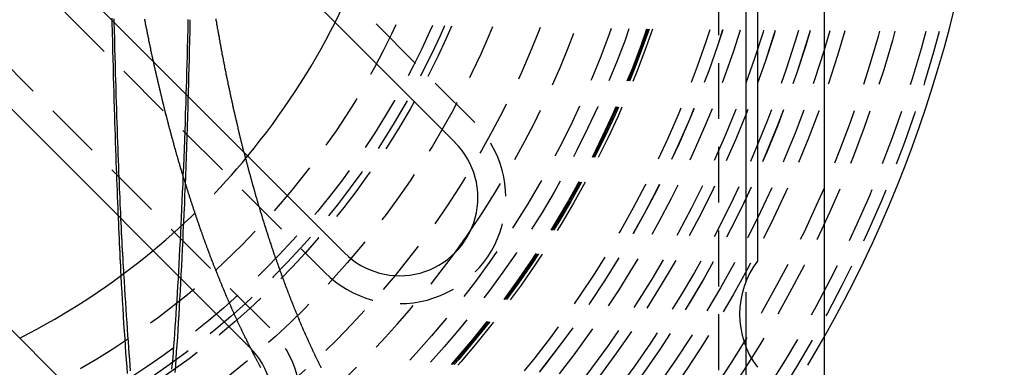
# Model space of a CAD drawing. Extents: x 1363 to 2534, y -318 to 537.
# Drawn here: x 1627 to 1671, y -98 to -83 of the extents above; entities that cross this region are included whole.
import ezdxf

# ---------------------------------------------------------------- set-up
doc = ezdxf.new("R2010")
doc.units = 0
doc.header["$LTSCALE"] = 10
doc.linetypes.add('VERDECKT', pattern=[0.375, 0.25, -0.125])
doc.layers.get('0').update_dxf_attribs({"linetype": 'CONTINUOUS'})
doc.layers.add('STEMPEL', color=3, linetype='CONTINUOUS')

# ---------------------------------------------------------------- blocks, each defined once
blk = doc.blocks.new('A$CA4DE7627')
for p, q in [((1059.439, 299.145), (1059.439, 198.145)), ((1056.439, 273.77), (1056.439, 223.52)), ((1020.607, 251.12), (1042.881, 228.846)), ((1037.931, 223.896), (1015.657, 246.17)), ((1055.939, 222.65), (1055.939, 243.645)), ((1011.414, 241.928), (1033.688, 219.654)), ((1028.738, 214.704), (1006.465, 236.978)), ((1055.939, 204.145), (1055.939, 219.64))]:
    blk.add_line(p, q)
at = {"color": 1, "linetype": 'VERDECKT'}
for p, q in [((1043.764, 229.73), (1021.491, 252.004)), ((1014.773, 245.286), (1037.047, 223.012)), ((1054.689, 243.645), (1054.689, 204.145)), ((1034.572, 220.538), (1012.298, 242.811)), ((1055.939, 219.64), (1055.939, 222.65))]:
    blk.add_line(p, q, dxfattribs=at)
for points in [[(1027.5, 234.405, 0), (1027.5, 234.33, 0)], [(1027.59, 234.385, 0), (1027.59, 234.311, 0), (1027.59, 234.236, 0)], [(1030.83, 230.997, 0), (1030.83, 231.067, 0), (1030.83, 231.138, 0), (1030.84, 231.209, 0), (1030.84, 231.28, 0), (1030.84, 231.351, 0), (1030.84, 231.422, 0), (1030.85, 231.494, 0), (1030.85, 231.565, 0), (1030.85, 231.636, 0), (1030.85, 231.708, 0), (1030.85, 231.78, 0), (1030.86, 231.851, 0), (1030.86, 231.923, 0), (1030.86, 231.995, 0), (1030.86, 232.067, 0), (1030.86, 232.139, 0), (1030.87, 232.211, 0), (1030.87, 232.284, 0), (1030.87, 232.356, 0), (1030.87, 232.428, 0), (1030.87, 232.501, 0), (1030.88, 232.574, 0), (1030.88, 232.646, 0), (1030.88, 232.719, 0), (1030.88, 232.792, 0), (1030.88, 232.865, 0), (1030.89, 232.938, 0), (1030.89, 233.011, 0), (1030.89, 233.085, 0), (1030.89, 233.158, 0), (1030.89, 233.231, 0), (1030.9, 233.305, 0), (1030.9, 233.378, 0), (1030.9, 233.452, 0), (1030.9, 233.526, 0), (1030.9, 233.6, 0), (1030.9, 233.674, 0), (1030.91, 233.748, 0), (1030.91, 233.822, 0), (1030.91, 233.896, 0), (1030.91, 233.97, 0), (1030.91, 234.044, 0), (1030.92, 234.119, 0), (1030.92, 234.193, 0), (1030.92, 234.268, 0), (1030.92, 234.343, 0)], [(1030.92, 230.903, 0), (1030.93, 230.974, 0), (1030.93, 231.046, 0), (1030.93, 231.117, 0), (1030.93, 231.188, 0), (1030.93, 231.26, 0), (1030.94, 231.332, 0), (1030.94, 231.403, 0), (1030.94, 231.475, 0), (1030.94, 231.547, 0), (1030.94, 231.619, 0), (1030.95, 231.691, 0), (1030.95, 231.763, 0), (1030.95, 231.836, 0), (1030.95, 231.908, 0), (1030.95, 231.98, 0), (1030.96, 232.053, 0), (1030.96, 232.125, 0), (1030.96, 232.198, 0), (1030.96, 232.271, 0), (1030.96, 232.344, 0), (1030.97, 232.417, 0), (1030.97, 232.49, 0), (1030.97, 232.563, 0), (1030.97, 232.636, 0), (1030.97, 232.709, 0), (1030.98, 232.782, 0), (1030.98, 232.856, 0), (1030.98, 232.929, 0), (1030.98, 233.003, 0), (1030.98, 233.076, 0), (1030.98, 233.15, 0), (1030.99, 233.224, 0), (1030.99, 233.298, 0), (1030.99, 233.372, 0), (1030.99, 233.446, 0), (1030.99, 233.52, 0), (1030.99, 233.594, 0), (1031, 233.668, 0), (1031, 233.742, 0), (1031, 233.817, 0), (1031, 233.891, 0), (1031, 233.966, 0), (1031.01, 234.04, 0), (1031.01, 234.115, 0), (1031.01, 234.19, 0), (1031.01, 234.265, 0), (1031.01, 234.34, 0)], [(1027.77, 225.567, 0), (1027.78, 225.545, 0), (1027.78, 225.523, 0), (1027.78, 225.501, 0), (1027.78, 225.479, 0), (1027.78, 225.457, 0), (1027.78, 225.435, 0), (1027.78, 225.413, 0), (1027.78, 225.392, 0), (1027.78, 225.37, 0), (1027.78, 225.348, 0), (1027.79, 225.326, 0), (1027.79, 225.304, 0), (1027.79, 225.282, 0), (1027.79, 225.26, 0), (1027.79, 225.239, 0), (1027.79, 225.217, 0), (1027.79, 225.195, 0), (1027.79, 225.173, 0), (1027.79, 225.151, 0), (1027.79, 225.13, 0), (1027.79, 225.108, 0), (1027.8, 225.086, 0), (1027.8, 225.065, 0), (1027.8, 225.043, 0), (1027.8, 225.021, 0), (1027.8, 225, 0), (1027.8, 224.978, 0), (1027.8, 224.956, 0), (1027.8, 224.935, 0), (1027.8, 224.913, 0), (1027.8, 224.892, 0), (1027.81, 224.87, 0), (1027.81, 224.848, 0), (1027.81, 224.827, 0), (1027.81, 224.805, 0), (1027.81, 224.784, 0), (1027.81, 224.762, 0), (1027.81, 224.741, 0), (1027.81, 224.719, 0), (1027.81, 224.698, 0), (1027.81, 224.677, 0), (1027.81, 224.655, 0), (1027.82, 224.634, 0), (1027.82, 224.612, 0), (1027.82, 224.591, 0), (1027.82, 224.57, 0), (1027.82, 224.548, 0), (1027.82, 224.527, 0), (1027.82, 224.506, 0), (1027.82, 224.484, 0), (1027.82, 224.463, 0), (1027.82, 224.442, 0), (1027.83, 224.421, 0), (1027.83, 224.399, 0), (1027.83, 224.378, 0), (1027.83, 224.357, 0), (1027.83, 224.336, 0), (1027.83, 224.314, 0), (1027.83, 224.293, 0), (1027.83, 224.272, 0), (1027.83, 224.251, 0), (1027.83, 224.23, 0), (1027.84, 224.209, 0), (1027.84, 224.188, 0), (1027.84, 224.167, 0), (1027.84, 224.145, 0), (1027.84, 224.124, 0), (1027.84, 224.103, 0), (1027.84, 224.082, 0), (1027.84, 224.061, 0), (1027.84, 224.04, 0), (1027.84, 224.019, 0), (1027.85, 223.998, 0), (1027.85, 223.977, 0), (1027.85, 223.957, 0), (1027.85, 223.936, 0), (1027.85, 223.915, 0), (1027.85, 223.894, 0), (1027.85, 223.873, 0), (1027.85, 223.852, 0), (1027.85, 223.831, 0), (1027.85, 223.81, 0), (1027.86, 223.79, 0), (1027.86, 223.769, 0), (1027.86, 223.748, 0), (1027.86, 223.727, 0), (1027.86, 223.707, 0), (1027.86, 223.686, 0), (1027.86, 223.665, 0), (1027.86, 223.644, 0), (1027.86, 223.624, 0), (1027.86, 223.603, 0), (1027.87, 223.582, 0), (1027.87, 223.562, 0), (1027.87, 223.541, 0), (1027.87, 223.52, 0), (1027.87, 223.5, 0), (1027.87, 223.479, 0), (1027.87, 223.459, 0), (1027.87, 223.438, 0), (1027.87, 223.418, 0), (1027.88, 223.397, 0), (1027.88, 223.377, 0), (1027.88, 223.356, 0), (1027.88, 223.336, 0), (1027.88, 223.315, 0), (1027.88, 223.295, 0), (1027.88, 223.274, 0), (1027.88, 223.254, 0), (1027.88, 223.233, 0), (1027.88, 223.213, 0), (1027.89, 223.193, 0), (1027.89, 223.172, 0), (1027.89, 223.152, 0), (1027.89, 223.132, 0), (1027.89, 223.111, 0), (1027.89, 223.091, 0), (1027.89, 223.071, 0), (1027.89, 223.05, 0), (1027.89, 223.03, 0), (1027.89, 223.01, 0), (1027.9, 222.99, 0), (1027.9, 222.97, 0), (1027.9, 222.949, 0), (1027.9, 222.929, 0), (1027.9, 222.909, 0), (1027.9, 222.889, 0), (1027.9, 222.869, 0)], [(1027.89, 225.452, 0), (1027.89, 225.432, 0), (1027.89, 225.411, 0), (1027.89, 225.391, 0), (1027.89, 225.37, 0), (1027.89, 225.35, 0), (1027.9, 225.33, 0), (1027.9, 225.309, 0), (1027.9, 225.289, 0), (1027.9, 225.269, 0), (1027.9, 225.248, 0), (1027.9, 225.228, 0), (1027.9, 225.208, 0), (1027.9, 225.187, 0), (1027.9, 225.167, 0), (1027.9, 225.147, 0), (1027.91, 225.127, 0), (1027.91, 225.106, 0), (1027.91, 225.086, 0), (1027.91, 225.066, 0), (1027.91, 225.046, 0), (1027.91, 225.026, 0), (1027.91, 225.005, 0), (1027.91, 224.985, 0), (1027.91, 224.965, 0), (1027.91, 224.945, 0), (1027.91, 224.925, 0), (1027.92, 224.905, 0), (1027.92, 224.885, 0), (1027.92, 224.865, 0), (1027.92, 224.845, 0), (1027.92, 224.825, 0), (1027.92, 224.805, 0), (1027.92, 224.785, 0), (1027.92, 224.765, 0), (1027.92, 224.745, 0), (1027.92, 224.725, 0), (1027.93, 224.705, 0), (1027.93, 224.685, 0), (1027.93, 224.665, 0), (1027.93, 224.645, 0), (1027.93, 224.625, 0), (1027.93, 224.606, 0), (1027.93, 224.586, 0), (1027.93, 224.566, 0), (1027.93, 224.546, 0), (1027.93, 224.526, 0), (1027.94, 224.507, 0), (1027.94, 224.487, 0), (1027.94, 224.467, 0), (1027.94, 224.447, 0), (1027.94, 224.428, 0), (1027.94, 224.408, 0), (1027.94, 224.388, 0), (1027.94, 224.368, 0), (1027.94, 224.349, 0), (1027.94, 224.329, 0), (1027.95, 224.31, 0), (1027.95, 224.29, 0), (1027.95, 224.27, 0), (1027.95, 224.251, 0), (1027.95, 224.231, 0), (1027.95, 224.212, 0), (1027.95, 224.192, 0), (1027.95, 224.173, 0), (1027.95, 224.153, 0), (1027.95, 224.134, 0), (1027.96, 224.114, 0), (1027.96, 224.095, 0), (1027.96, 224.075, 0), (1027.96, 224.056, 0), (1027.96, 224.036, 0), (1027.96, 224.017, 0), (1027.96, 223.997, 0), (1027.96, 223.978, 0), (1027.96, 223.959, 0), (1027.96, 223.939, 0), (1027.97, 223.92, 0), (1027.97, 223.901, 0), (1027.97, 223.881, 0), (1027.97, 223.862, 0), (1027.97, 223.843, 0), (1027.97, 223.824, 0), (1027.97, 223.804, 0), (1027.97, 223.785, 0), (1027.97, 223.766, 0), (1027.97, 223.747, 0), (1027.98, 223.728, 0), (1027.98, 223.708, 0), (1027.98, 223.689, 0), (1027.98, 223.67, 0), (1027.98, 223.651, 0), (1027.98, 223.632, 0), (1027.98, 223.613, 0), (1027.98, 223.594, 0), (1027.98, 223.575, 0), (1027.99, 223.556, 0), (1027.99, 223.537, 0), (1027.99, 223.518, 0), (1027.99, 223.499, 0), (1027.99, 223.48, 0), (1027.99, 223.461, 0), (1027.99, 223.442, 0), (1027.99, 223.423, 0), (1027.99, 223.404, 0), (1027.99, 223.385, 0), (1028, 223.366, 0), (1028, 223.347, 0), (1028, 223.328, 0), (1028, 223.31, 0), (1028, 223.291, 0), (1028, 223.272, 0), (1028, 223.253, 0), (1028, 223.234, 0), (1028, 223.216, 0), (1028, 223.197, 0), (1028.01, 223.178, 0), (1028.01, 223.159, 0), (1028.01, 223.141, 0), (1028.01, 223.122, 0), (1028.01, 223.103, 0), (1028.01, 223.085, 0), (1028.01, 223.066, 0), (1028.01, 223.048, 0), (1028.01, 223.029, 0), (1028.02, 223.01, 0), (1028.02, 222.992, 0), (1028.02, 222.973, 0), (1028.02, 222.955, 0)]]:
    blk.add_polyline3d(points)
at = {"color": 1}
for points in [[(1032.15, 234.372, 0), (1032.16, 234.327, 0), (1032.17, 234.282, 0), (1032.18, 234.237, 0), (1032.19, 234.192, 0), (1032.19, 234.147, 0), (1032.2, 234.103, 0), (1032.21, 234.058, 0), (1032.22, 234.013, 0), (1032.22, 233.968, 0), (1032.23, 233.924, 0), (1032.24, 233.879, 0), (1032.25, 233.834, 0), (1032.26, 233.79, 0), (1032.26, 233.745, 0), (1032.27, 233.701, 0), (1032.28, 233.656, 0), (1032.29, 233.611, 0), (1032.3, 233.567, 0), (1032.3, 233.523, 0), (1032.31, 233.478, 0), (1032.32, 233.434, 0), (1032.33, 233.389, 0), (1032.34, 233.345, 0), (1032.34, 233.301, 0), (1032.35, 233.256, 0), (1032.36, 233.212, 0), (1032.37, 233.168, 0), (1032.38, 233.124, 0), (1032.38, 233.08, 0), (1032.39, 233.036, 0), (1032.4, 232.992, 0), (1032.41, 232.947, 0), (1032.42, 232.903, 0), (1032.43, 232.859, 0), (1032.43, 232.816, 0), (1032.44, 232.772, 0), (1032.45, 232.728, 0), (1032.46, 232.684, 0), (1032.47, 232.64, 0), (1032.48, 232.596, 0), (1032.49, 232.552, 0), (1032.49, 232.509, 0), (1032.5, 232.465, 0), (1032.51, 232.421, 0), (1032.52, 232.378, 0), (1032.53, 232.334, 0), (1032.54, 232.291, 0), (1032.54, 232.247, 0), (1032.55, 232.204, 0), (1032.56, 232.16, 0), (1032.57, 232.117, 0), (1032.58, 232.073, 0), (1032.59, 232.03, 0), (1032.6, 231.987, 0), (1032.61, 231.943, 0), (1032.61, 231.9, 0), (1032.62, 231.857, 0), (1032.63, 231.814, 0), (1032.64, 231.77, 0), (1032.65, 231.727, 0), (1032.66, 231.684, 0), (1032.67, 231.641, 0), (1032.68, 231.598, 0), (1032.69, 231.555, 0), (1032.69, 231.512, 0), (1032.7, 231.469, 0), (1032.71, 231.427, 0), (1032.72, 231.384, 0), (1032.73, 231.341, 0), (1032.74, 231.298, 0), (1032.75, 231.255, 0), (1032.76, 231.213, 0), (1032.77, 231.17, 0), (1032.78, 231.127, 0), (1032.78, 231.085, 0), (1032.79, 231.042, 0), (1032.8, 231, 0), (1032.81, 230.957, 0), (1032.82, 230.915, 0), (1032.83, 230.873, 0), (1032.84, 230.83, 0), (1032.85, 230.788, 0), (1032.86, 230.746, 0), (1032.87, 230.703, 0), (1032.88, 230.661, 0), (1032.89, 230.619, 0), (1032.9, 230.577, 0), (1032.91, 230.535, 0), (1032.91, 230.493, 0), (1032.92, 230.451, 0), (1032.93, 230.409, 0), (1032.94, 230.367, 0), (1032.95, 230.325, 0), (1032.96, 230.283, 0), (1032.97, 230.241, 0), (1032.98, 230.2, 0), (1032.99, 230.158, 0), (1033, 230.116, 0), (1033.01, 230.074, 0), (1033.02, 230.033, 0), (1033.03, 229.991, 0), (1033.04, 229.95, 0), (1033.05, 229.908, 0), (1033.06, 229.867, 0), (1033.07, 229.825, 0), (1033.08, 229.784, 0), (1033.09, 229.743, 0), (1033.1, 229.701, 0), (1033.11, 229.66, 0), (1033.12, 229.619, 0), (1033.13, 229.578, 0), (1033.14, 229.537, 0), (1033.14, 229.496, 0), (1033.15, 229.455, 0), (1033.16, 229.414, 0), (1033.17, 229.373, 0), (1033.18, 229.332, 0), (1033.19, 229.291, 0), (1033.2, 229.25, 0), (1033.21, 229.209, 0), (1033.22, 229.168, 0), (1033.23, 229.128, 0), (1033.24, 229.087, 0), (1033.25, 229.046, 0), (1033.26, 229.006, 0), (1033.27, 228.965, 0), (1033.28, 228.925, 0), (1033.29, 228.884, 0), (1033.3, 228.844, 0), (1033.31, 228.804, 0), (1033.32, 228.763, 0), (1033.33, 228.723, 0), (1033.34, 228.683, 0), (1033.35, 228.643, 0), (1033.36, 228.602, 0), (1033.37, 228.562, 0), (1033.38, 228.522, 0), (1033.39, 228.482, 0), (1033.4, 228.442, 0), (1033.42, 228.402, 0), (1033.43, 228.363, 0), (1033.44, 228.323, 0), (1033.45, 228.283, 0), (1033.46, 228.243, 0), (1033.47, 228.203, 0), (1033.48, 228.164, 0), (1033.49, 228.124, 0), (1033.5, 228.085, 0), (1033.51, 228.045, 0), (1033.52, 228.006, 0), (1033.53, 227.966, 0), (1033.54, 227.927, 0), (1033.55, 227.887, 0), (1033.56, 227.848, 0), (1033.57, 227.809, 0), (1033.58, 227.77, 0), (1033.59, 227.731, 0), (1033.6, 227.691, 0), (1033.61, 227.652, 0), (1033.62, 227.613, 0), (1033.63, 227.574, 0), (1033.64, 227.535, 0), (1033.65, 227.497, 0), (1033.66, 227.458, 0), (1033.68, 227.419, 0), (1033.69, 227.38, 0), (1033.7, 227.342, 0), (1033.71, 227.303, 0), (1033.72, 227.264, 0), (1033.73, 227.226, 0), (1033.74, 227.187, 0), (1033.75, 227.149, 0), (1033.76, 227.11, 0), (1033.77, 227.072, 0), (1033.78, 227.034, 0), (1033.79, 226.996, 0), (1033.8, 226.957, 0), (1033.81, 226.919, 0), (1033.82, 226.881, 0), (1033.84, 226.843, 0), (1033.85, 226.805, 0), (1033.86, 226.767, 0), (1033.87, 226.729, 0), (1033.88, 226.691, 0), (1033.89, 226.653, 0), (1033.9, 226.616, 0), (1033.91, 226.578, 0), (1033.92, 226.54, 0), (1033.93, 226.503, 0), (1033.94, 226.465, 0), (1033.95, 226.427, 0), (1033.97, 226.39, 0), (1033.98, 226.352, 0), (1033.99, 226.315, 0), (1034, 226.278, 0), (1034.01, 226.24, 0), (1034.02, 226.203, 0), (1034.03, 226.166, 0), (1034.04, 226.129, 0), (1034.05, 226.092, 0), (1034.06, 226.055, 0), (1034.07, 226.018, 0), (1034.09, 225.981, 0), (1034.1, 225.944, 0), (1034.11, 225.907, 0), (1034.12, 225.87, 0), (1034.13, 225.834, 0), (1034.14, 225.797, 0), (1034.15, 225.76, 0), (1034.16, 225.724, 0), (1034.17, 225.687, 0), (1034.19, 225.651, 0), (1034.2, 225.614, 0), (1034.21, 225.578, 0), (1034.22, 225.542, 0), (1034.23, 225.505, 0), (1034.24, 225.469, 0), (1034.25, 225.433, 0), (1034.26, 225.397, 0), (1034.27, 225.361, 0), (1034.29, 225.325, 0), (1034.3, 225.289, 0), (1034.31, 225.253, 0), (1034.32, 225.217, 0), (1034.33, 225.181, 0), (1034.34, 225.145, 0), (1034.35, 225.11, 0), (1034.36, 225.074, 0), (1034.38, 225.039, 0), (1034.39, 225.003, 0), (1034.4, 224.968, 0), (1034.41, 224.932, 0), (1034.42, 224.897, 0), (1034.43, 224.861, 0), (1034.44, 224.826, 0), (1034.46, 224.791, 0), (1034.47, 224.756, 0), (1034.48, 224.721, 0), (1034.49, 224.686, 0), (1034.5, 224.651, 0), (1034.51, 224.616, 0), (1034.52, 224.581, 0), (1034.53, 224.546, 0), (1034.55, 224.511, 0), (1034.56, 224.476, 0), (1034.57, 224.442, 0), (1034.58, 224.407, 0), (1034.59, 224.372, 0), (1034.6, 224.338, 0), (1034.62, 224.303, 0), (1034.63, 224.269, 0), (1034.64, 224.235, 0), (1034.65, 224.2, 0), (1034.66, 224.166, 0), (1034.67, 224.132, 0), (1034.68, 224.098, 0), (1034.7, 224.064, 0), (1034.71, 224.029, 0), (1034.72, 223.995, 0), (1034.73, 223.962, 0), (1034.74, 223.928, 0), (1034.75, 223.894, 0), (1034.76, 223.86, 0), (1034.78, 223.826, 0), (1034.79, 223.793, 0), (1034.8, 223.759, 0), (1034.81, 223.726, 0), (1034.82, 223.692, 0), (1034.83, 223.659, 0), (1034.85, 223.625, 0), (1034.86, 223.592, 0), (1034.87, 223.559, 0), (1034.88, 223.525, 0), (1034.89, 223.492, 0), (1034.9, 223.459, 0), (1034.92, 223.426, 0), (1034.93, 223.393, 0), (1034.94, 223.36, 0), (1034.95, 223.327, 0), (1034.96, 223.295, 0), (1034.97, 223.262, 0), (1034.99, 223.229, 0), (1035, 223.196, 0), (1035.01, 223.164, 0), (1035.02, 223.131, 0), (1035.03, 223.099, 0), (1035.04, 223.066, 0), (1035.06, 223.034, 0), (1035.07, 223.002, 0), (1035.08, 222.969, 0), (1035.09, 222.937, 0), (1035.1, 222.905, 0), (1035.11, 222.873, 0), (1035.13, 222.84, 0), (1035.14, 222.808, 0), (1035.15, 222.776, 0), (1035.16, 222.744, 0), (1035.17, 222.712, 0), (1035.19, 222.68, 0), (1035.2, 222.648, 0), (1035.21, 222.616, 0), (1035.22, 222.584, 0), (1035.23, 222.552, 0), (1035.24, 222.52, 0), (1035.26, 222.488, 0), (1035.27, 222.456, 0), (1035.28, 222.424, 0), (1035.29, 222.392, 0), (1035.3, 222.361, 0), (1035.32, 222.329, 0), (1035.33, 222.297, 0), (1035.34, 222.266, 0), (1035.35, 222.234, 0), (1035.37, 222.202, 0), (1035.38, 222.171, 0), (1035.39, 222.139, 0), (1035.4, 222.108, 0), (1035.41, 222.076, 0), (1035.43, 222.045, 0), (1035.44, 222.013, 0), (1035.45, 221.982, 0), (1035.46, 221.95, 0), (1035.47, 221.919, 0), (1035.49, 221.888, 0), (1035.5, 221.856, 0), (1035.51, 221.825, 0), (1035.52, 221.794, 0), (1035.54, 221.763, 0), (1035.55, 221.732, 0), (1035.56, 221.701, 0), (1035.57, 221.669, 0), (1035.59, 221.638, 0), (1035.6, 221.607, 0), (1035.61, 221.576, 0), (1035.62, 221.545, 0), (1035.64, 221.515, 0), (1035.65, 221.484, 0), (1035.66, 221.453, 0), (1035.67, 221.422, 0), (1035.69, 221.391, 0), (1035.7, 221.36, 0), (1035.71, 221.33, 0), (1035.72, 221.299, 0), (1035.74, 221.268, 0), (1035.75, 221.238, 0), (1035.76, 221.207, 0), (1035.77, 221.177, 0), (1035.79, 221.146, 0), (1035.8, 221.116, 0), (1035.81, 221.085, 0), (1035.82, 221.055, 0), (1035.84, 221.025, 0), (1035.85, 220.994, 0), (1035.86, 220.964, 0), (1035.87, 220.934, 0), (1035.89, 220.903, 0), (1035.9, 220.873, 0), (1035.91, 220.843, 0), (1035.92, 220.813, 0), (1035.94, 220.783, 0), (1035.95, 220.753, 0), (1035.96, 220.723, 0), (1035.98, 220.693, 0), (1035.99, 220.663, 0), (1036, 220.633, 0), (1036.01, 220.603, 0), (1036.03, 220.573, 0), (1036.04, 220.544, 0), (1036.05, 220.514, 0), (1036.07, 220.484, 0), (1036.08, 220.455, 0), (1036.09, 220.425, 0), (1036.1, 220.395, 0), (1036.12, 220.366, 0), (1036.13, 220.336, 0), (1036.14, 220.307, 0), (1036.16, 220.278, 0), (1036.17, 220.248, 0), (1036.18, 220.219, 0), (1036.2, 220.189, 0), (1036.21, 220.16, 0), (1036.22, 220.131, 0), (1036.23, 220.102, 0), (1036.25, 220.073, 0), (1036.26, 220.044, 0), (1036.27, 220.014, 0), (1036.29, 219.985, 0), (1036.3, 219.956, 0), (1036.31, 219.928, 0), (1036.33, 219.899, 0), (1036.34, 219.87, 0), (1036.35, 219.841, 0), (1036.37, 219.812, 0), (1036.38, 219.783, 0), (1036.39, 219.755, 0), (1036.4, 219.726, 0), (1036.42, 219.697, 0), (1036.43, 219.669, 0), (1036.44, 219.64, 0), (1036.46, 219.612, 0), (1036.47, 219.583, 0), (1036.48, 219.555, 0), (1036.5, 219.527, 0), (1036.51, 219.498, 0), (1036.52, 219.47, 0), (1036.54, 219.442, 0), (1036.55, 219.414, 0), (1036.56, 219.385, 0), (1036.58, 219.357, 0), (1036.59, 219.329, 0), (1036.6, 219.301, 0), (1036.62, 219.273, 0), (1036.63, 219.245, 0), (1036.64, 219.217, 0), (1036.66, 219.19, 0), (1036.67, 219.162, 0), (1036.68, 219.134, 0), (1036.7, 219.106, 0), (1036.71, 219.079, 0), (1036.73, 219.051, 0), (1036.74, 219.023, 0), (1036.75, 218.996, 0), (1036.77, 218.968, 0), (1036.78, 218.941, 0), (1036.79, 218.913, 0), (1036.81, 218.886, 0), (1036.82, 218.859, 0), (1036.83, 218.831, 0), (1036.85, 218.804, 0), (1036.86, 218.777, 0), (1036.87, 218.75, 0)], [(1034.17, 218.765, 0), (1034.15, 218.792, 0), (1034.14, 218.819, 0), (1034.12, 218.846, 0), (1034.11, 218.872, 0), (1034.1, 218.899, 0), (1034.08, 218.926, 0), (1034.07, 218.953, 0), (1034.05, 218.98, 0), (1034.04, 219.007, 0), (1034.02, 219.035, 0), (1034.01, 219.062, 0), (1033.99, 219.089, 0), (1033.98, 219.116, 0), (1033.97, 219.143, 0), (1033.95, 219.171, 0), (1033.94, 219.198, 0), (1033.92, 219.226, 0), (1033.91, 219.253, 0), (1033.89, 219.281, 0), (1033.88, 219.308, 0), (1033.87, 219.336, 0), (1033.85, 219.363, 0), (1033.84, 219.391, 0), (1033.82, 219.419, 0), (1033.81, 219.446, 0), (1033.79, 219.474, 0), (1033.78, 219.502, 0), (1033.77, 219.53, 0), (1033.75, 219.558, 0), (1033.74, 219.586, 0), (1033.72, 219.614, 0), (1033.71, 219.642, 0), (1033.69, 219.67, 0), (1033.68, 219.698, 0), (1033.67, 219.726, 0), (1033.65, 219.754, 0), (1033.64, 219.783, 0), (1033.62, 219.811, 0), (1033.61, 219.839, 0), (1033.6, 219.868, 0), (1033.58, 219.896, 0), (1033.57, 219.925, 0), (1033.55, 219.953, 0), (1033.54, 219.982, 0), (1033.53, 220.01, 0), (1033.51, 220.039, 0), (1033.5, 220.067, 0), (1033.48, 220.096, 0), (1033.47, 220.125, 0), (1033.46, 220.153, 0), (1033.44, 220.182, 0), (1033.43, 220.211, 0), (1033.41, 220.24, 0), (1033.4, 220.269, 0), (1033.39, 220.298, 0), (1033.37, 220.327, 0), (1033.36, 220.356, 0), (1033.34, 220.385, 0), (1033.33, 220.414, 0), (1033.32, 220.443, 0), (1033.3, 220.472, 0), (1033.29, 220.501, 0), (1033.28, 220.531, 0), (1033.26, 220.56, 0), (1033.25, 220.589, 0), (1033.23, 220.619, 0), (1033.22, 220.648, 0), (1033.21, 220.677, 0), (1033.19, 220.707, 0), (1033.18, 220.736, 0), (1033.16, 220.766, 0), (1033.15, 220.796, 0), (1033.14, 220.825, 0), (1033.12, 220.855, 0), (1033.11, 220.884, 0), (1033.1, 220.914, 0), (1033.08, 220.944, 0), (1033.07, 220.974, 0), (1033.06, 221.004, 0), (1033.04, 221.033, 0), (1033.03, 221.063, 0), (1033.01, 221.093, 0), (1033, 221.123, 0), (1032.99, 221.153, 0), (1032.97, 221.183, 0), (1032.96, 221.213, 0), (1032.95, 221.243, 0), (1032.93, 221.273, 0), (1032.92, 221.304, 0), (1032.91, 221.334, 0), (1032.89, 221.364, 0), (1032.88, 221.394, 0), (1032.87, 221.425, 0), (1032.85, 221.455, 0), (1032.84, 221.485, 0), (1032.83, 221.516, 0), (1032.81, 221.546, 0), (1032.8, 221.577, 0), (1032.79, 221.607, 0), (1032.77, 221.638, 0), (1032.76, 221.668, 0), (1032.75, 221.699, 0), (1032.73, 221.729, 0), (1032.72, 221.76, 0), (1032.71, 221.791, 0), (1032.69, 221.822, 0), (1032.68, 221.852, 0), (1032.67, 221.883, 0), (1032.65, 221.914, 0), (1032.64, 221.945, 0), (1032.63, 221.976, 0), (1032.61, 222.006, 0), (1032.6, 222.037, 0), (1032.59, 222.068, 0), (1032.57, 222.099, 0), (1032.56, 222.13, 0), (1032.55, 222.161, 0), (1032.54, 222.193, 0), (1032.52, 222.224, 0), (1032.51, 222.255, 0), (1032.5, 222.286, 0), (1032.48, 222.317, 0), (1032.47, 222.348, 0), (1032.46, 222.38, 0), (1032.44, 222.411, 0), (1032.43, 222.442, 0), (1032.42, 222.474, 0), (1032.41, 222.505, 0), (1032.39, 222.536, 0), (1032.38, 222.568, 0), (1032.37, 222.599, 0), (1032.35, 222.631, 0), (1032.34, 222.662, 0), (1032.33, 222.694, 0), (1032.32, 222.725, 0), (1032.3, 222.757, 0), (1032.29, 222.789, 0), (1032.28, 222.82, 0), (1032.26, 222.852, 0), (1032.25, 222.884, 0), (1032.24, 222.916, 0), (1032.23, 222.947, 0), (1032.21, 222.979, 0), (1032.2, 223.011, 0), (1032.19, 223.043, 0), (1032.18, 223.075, 0), (1032.16, 223.107, 0), (1032.15, 223.138, 0), (1032.14, 223.17, 0), (1032.12, 223.203, 0), (1032.11, 223.235, 0), (1032.1, 223.267, 0), (1032.09, 223.299, 0), (1032.07, 223.331, 0), (1032.06, 223.364, 0), (1032.05, 223.396, 0), (1032.04, 223.429, 0), (1032.02, 223.461, 0), (1032.01, 223.494, 0), (1032, 223.526, 0), (1031.99, 223.559, 0), (1031.97, 223.592, 0), (1031.96, 223.624, 0), (1031.95, 223.657, 0), (1031.94, 223.69, 0), (1031.92, 223.723, 0), (1031.91, 223.756, 0), (1031.9, 223.789, 0), (1031.89, 223.822, 0), (1031.87, 223.855, 0), (1031.86, 223.889, 0), (1031.85, 223.922, 0), (1031.84, 223.955, 0), (1031.82, 223.989, 0), (1031.81, 224.022, 0), (1031.8, 224.055, 0), (1031.79, 224.089, 0), (1031.77, 224.123, 0), (1031.76, 224.156, 0), (1031.75, 224.19, 0), (1031.74, 224.224, 0), (1031.72, 224.257, 0), (1031.71, 224.291, 0), (1031.7, 224.325, 0), (1031.69, 224.359, 0), (1031.67, 224.393, 0), (1031.66, 224.427, 0), (1031.65, 224.461, 0), (1031.64, 224.495, 0), (1031.62, 224.53, 0), (1031.61, 224.564, 0), (1031.6, 224.598, 0), (1031.59, 224.633, 0), (1031.58, 224.667, 0), (1031.56, 224.701, 0), (1031.55, 224.736, 0), (1031.54, 224.771, 0), (1031.53, 224.805, 0), (1031.51, 224.84, 0), (1031.5, 224.875, 0), (1031.49, 224.909, 0), (1031.48, 224.944, 0), (1031.46, 224.979, 0), (1031.45, 225.014, 0), (1031.44, 225.049, 0), (1031.43, 225.084, 0), (1031.42, 225.119, 0), (1031.4, 225.154, 0), (1031.39, 225.19, 0), (1031.38, 225.225, 0), (1031.37, 225.26, 0), (1031.35, 225.295, 0), (1031.34, 225.331, 0), (1031.33, 225.366, 0), (1031.32, 225.402, 0), (1031.31, 225.437, 0), (1031.29, 225.473, 0), (1031.28, 225.509, 0), (1031.27, 225.544, 0), (1031.26, 225.58, 0), (1031.25, 225.616, 0), (1031.23, 225.652, 0), (1031.22, 225.688, 0), (1031.21, 225.724, 0), (1031.2, 225.76, 0), (1031.18, 225.796, 0), (1031.17, 225.832, 0), (1031.16, 225.868, 0), (1031.15, 225.904, 0), (1031.14, 225.94, 0), (1031.12, 225.977, 0), (1031.11, 226.013, 0), (1031.1, 226.049, 0), (1031.09, 226.086, 0), (1031.08, 226.122, 0), (1031.06, 226.159, 0), (1031.05, 226.196, 0), (1031.04, 226.232, 0), (1031.03, 226.269, 0), (1031.02, 226.306, 0), (1031.01, 226.342, 0), (1030.99, 226.379, 0), (1030.98, 226.416, 0), (1030.97, 226.453, 0), (1030.96, 226.49, 0), (1030.95, 226.527, 0), (1030.93, 226.564, 0), (1030.92, 226.601, 0), (1030.91, 226.638, 0), (1030.9, 226.676, 0), (1030.89, 226.713, 0), (1030.87, 226.75, 0), (1030.86, 226.788, 0), (1030.85, 226.825, 0), (1030.84, 226.863, 0), (1030.83, 226.9, 0), (1030.82, 226.938, 0), (1030.8, 226.975, 0), (1030.79, 227.013, 0), (1030.78, 227.051, 0), (1030.77, 227.088, 0), (1030.76, 227.126, 0), (1030.75, 227.164, 0), (1030.73, 227.202, 0), (1030.72, 227.24, 0), (1030.71, 227.278, 0), (1030.7, 227.316, 0), (1030.69, 227.354, 0), (1030.68, 227.392, 0), (1030.67, 227.43, 0), (1030.65, 227.468, 0), (1030.64, 227.507, 0), (1030.63, 227.545, 0), (1030.62, 227.583, 0), (1030.61, 227.622, 0), (1030.6, 227.66, 0), (1030.58, 227.698, 0), (1030.57, 227.737, 0), (1030.56, 227.776, 0), (1030.55, 227.814, 0), (1030.54, 227.853, 0), (1030.53, 227.892, 0), (1030.52, 227.93, 0), (1030.5, 227.969, 0), (1030.49, 228.008, 0), (1030.48, 228.047, 0), (1030.47, 228.086, 0), (1030.46, 228.125, 0), (1030.45, 228.164, 0), (1030.44, 228.203, 0), (1030.43, 228.242, 0), (1030.41, 228.281, 0), (1030.4, 228.32, 0), (1030.39, 228.359, 0), (1030.38, 228.399, 0), (1030.37, 228.438, 0), (1030.36, 228.477, 0), (1030.35, 228.517, 0), (1030.34, 228.556, 0), (1030.32, 228.596, 0), (1030.31, 228.635, 0), (1030.3, 228.675, 0), (1030.29, 228.715, 0), (1030.28, 228.754, 0), (1030.27, 228.794, 0), (1030.26, 228.834, 0), (1030.25, 228.873, 0), (1030.24, 228.913, 0), (1030.23, 228.953, 0), (1030.21, 228.993, 0), (1030.2, 229.033, 0), (1030.19, 229.073, 0), (1030.18, 229.113, 0), (1030.17, 229.153, 0), (1030.16, 229.193, 0), (1030.15, 229.233, 0), (1030.14, 229.274, 0), (1030.13, 229.314, 0), (1030.12, 229.354, 0), (1030.11, 229.395, 0), (1030.1, 229.435, 0), (1030.08, 229.475, 0), (1030.07, 229.516, 0), (1030.06, 229.556, 0), (1030.05, 229.597, 0), (1030.04, 229.637, 0), (1030.03, 229.678, 0), (1030.02, 229.719, 0), (1030.01, 229.759, 0), (1030, 229.8, 0), (1029.99, 229.841, 0), (1029.98, 229.882, 0), (1029.97, 229.923, 0), (1029.96, 229.964, 0), (1029.95, 230.005, 0), (1029.94, 230.045, 0), (1029.92, 230.087, 0), (1029.91, 230.128, 0), (1029.9, 230.169, 0), (1029.89, 230.21, 0), (1029.88, 230.251, 0), (1029.87, 230.292, 0), (1029.86, 230.333, 0), (1029.85, 230.375, 0), (1029.84, 230.416, 0), (1029.83, 230.457, 0), (1029.82, 230.499, 0), (1029.81, 230.54, 0), (1029.8, 230.582, 0), (1029.79, 230.623, 0), (1029.78, 230.665, 0), (1029.77, 230.706, 0), (1029.76, 230.748, 0), (1029.75, 230.79, 0), (1029.74, 230.831, 0), (1029.73, 230.873, 0), (1029.72, 230.915, 0), (1029.71, 230.957, 0), (1029.7, 230.999, 0), (1029.69, 231.04, 0), (1029.68, 231.082, 0), (1029.67, 231.124, 0), (1029.66, 231.166, 0), (1029.65, 231.208, 0), (1029.64, 231.25, 0), (1029.63, 231.293, 0), (1029.62, 231.335, 0), (1029.61, 231.377, 0), (1029.6, 231.419, 0), (1029.59, 231.461, 0), (1029.58, 231.504, 0), (1029.57, 231.546, 0), (1029.56, 231.588, 0), (1029.55, 231.631, 0), (1029.54, 231.673, 0), (1029.53, 231.716, 0), (1029.52, 231.758, 0), (1029.51, 231.801, 0), (1029.5, 231.843, 0), (1029.49, 231.886, 0), (1029.48, 231.928, 0), (1029.47, 231.971, 0), (1029.46, 232.014, 0), (1029.45, 232.057, 0), (1029.44, 232.099, 0), (1029.43, 232.142, 0), (1029.42, 232.185, 0), (1029.41, 232.228, 0), (1029.4, 232.271, 0), (1029.39, 232.314, 0), (1029.38, 232.357, 0), (1029.38, 232.4, 0), (1029.37, 232.443, 0), (1029.36, 232.486, 0), (1029.35, 232.529, 0), (1029.34, 232.572, 0), (1029.33, 232.615, 0), (1029.32, 232.658, 0), (1029.31, 232.701, 0), (1029.3, 232.745, 0), (1029.29, 232.788, 0), (1029.28, 232.831, 0), (1029.27, 232.875, 0), (1029.26, 232.918, 0), (1029.25, 232.962, 0), (1029.24, 233.005, 0), (1029.24, 233.048, 0), (1029.23, 233.092, 0), (1029.22, 233.135, 0), (1029.21, 233.179, 0), (1029.2, 233.223, 0), (1029.19, 233.266, 0), (1029.18, 233.31, 0), (1029.17, 233.354, 0), (1029.16, 233.397, 0), (1029.15, 233.441, 0), (1029.15, 233.485, 0), (1029.14, 233.529, 0), (1029.13, 233.573, 0), (1029.12, 233.616, 0), (1029.11, 233.66, 0), (1029.1, 233.704, 0), (1029.09, 233.748, 0), (1029.08, 233.792, 0), (1029.08, 233.836, 0), (1029.07, 233.88, 0), (1029.06, 233.924, 0), (1029.05, 233.968, 0), (1029.04, 234.013, 0), (1029.03, 234.057, 0), (1029.02, 234.101, 0), (1029.01, 234.145, 0), (1029.01, 234.189, 0), (1029, 234.234, 0), (1028.99, 234.278, 0), (1028.98, 234.322, 0), (1028.97, 234.366, 0)]]:
    blk.add_polyline3d(points, dxfattribs=at)
at = {"color": 1, "linetype": 'VERDECKT'}
for points in [[(1027.5, 234.33, 0), (1027.5, 234.256, 0), (1027.5, 234.182, 0), (1027.5, 234.109, 0), (1027.5, 234.035, 0), (1027.51, 233.961, 0), (1027.51, 233.888, 0), (1027.51, 233.815, 0), (1027.51, 233.741, 0), (1027.51, 233.668, 0), (1027.51, 233.595, 0), (1027.52, 233.522, 0), (1027.52, 233.449, 0), (1027.52, 233.376, 0), (1027.52, 233.303, 0), (1027.52, 233.23, 0), (1027.52, 233.158, 0), (1027.53, 233.085, 0), (1027.53, 233.012, 0), (1027.53, 232.94, 0), (1027.53, 232.867, 0), (1027.53, 232.795, 0), (1027.54, 232.723, 0), (1027.54, 232.651, 0), (1027.54, 232.579, 0), (1027.54, 232.507, 0), (1027.54, 232.435, 0), (1027.55, 232.363, 0), (1027.55, 232.291, 0), (1027.55, 232.219, 0), (1027.55, 232.148, 0), (1027.55, 232.076, 0), (1027.55, 232.005, 0), (1027.56, 231.933, 0), (1027.56, 231.862, 0), (1027.56, 231.791, 0), (1027.56, 231.719, 0), (1027.56, 231.648, 0), (1027.57, 231.577, 0), (1027.57, 231.507, 0), (1027.57, 231.436, 0), (1027.57, 231.365, 0), (1027.57, 231.294, 0), (1027.58, 231.224, 0), (1027.58, 231.153, 0), (1027.58, 231.083, 0), (1027.58, 231.013, 0), (1027.58, 230.942, 0), (1027.59, 230.872, 0), (1027.59, 230.802, 0), (1027.59, 230.732, 0), (1027.59, 230.662, 0), (1027.59, 230.592, 0), (1027.6, 230.523, 0), (1027.6, 230.453, 0), (1027.6, 230.384, 0), (1027.6, 230.314, 0), (1027.6, 230.245, 0), (1027.61, 230.175, 0), (1027.61, 230.106, 0), (1027.61, 230.037, 0), (1027.61, 229.968, 0), (1027.62, 229.899, 0), (1027.62, 229.83, 0), (1027.62, 229.762, 0), (1027.62, 229.693, 0), (1027.62, 229.625, 0), (1027.63, 229.556, 0), (1027.63, 229.488, 0), (1027.63, 229.419, 0), (1027.63, 229.351, 0), (1027.64, 229.283, 0), (1027.64, 229.215, 0), (1027.64, 229.147, 0), (1027.64, 229.08, 0), (1027.64, 229.012, 0), (1027.65, 228.944, 0), (1027.65, 228.877, 0), (1027.65, 228.809, 0), (1027.65, 228.742, 0), (1027.66, 228.675, 0), (1027.66, 228.608, 0), (1027.66, 228.541, 0), (1027.66, 228.474, 0), (1027.66, 228.407, 0), (1027.67, 228.34, 0), (1027.67, 228.273, 0), (1027.67, 228.207, 0), (1027.67, 228.14, 0), (1027.68, 228.074, 0), (1027.68, 228.008, 0), (1027.68, 227.942, 0), (1027.68, 227.876, 0), (1027.69, 227.81, 0), (1027.69, 227.744, 0), (1027.69, 227.678, 0), (1027.69, 227.612, 0), (1027.7, 227.547, 0), (1027.7, 227.481, 0), (1027.7, 227.416, 0), (1027.7, 227.351, 0), (1027.71, 227.286, 0), (1027.71, 227.221, 0), (1027.71, 227.156, 0), (1027.71, 227.091, 0), (1027.72, 227.026, 0), (1027.72, 226.962, 0), (1027.72, 226.897, 0), (1027.72, 226.833, 0), (1027.73, 226.768, 0), (1027.73, 226.704, 0), (1027.73, 226.64, 0), (1027.73, 226.576, 0), (1027.74, 226.512, 0), (1027.74, 226.448, 0), (1027.74, 226.385, 0), (1027.74, 226.321, 0), (1027.75, 226.258, 0), (1027.75, 226.195, 0), (1027.75, 226.131, 0), (1027.75, 226.068, 0), (1027.76, 226.005, 0), (1027.76, 225.942, 0), (1027.76, 225.879, 0), (1027.76, 225.817, 0), (1027.77, 225.754, 0), (1027.77, 225.692, 0), (1027.77, 225.629, 0), (1027.77, 225.567, 0)], [(1027.59, 234.236, 0), (1027.59, 234.161, 0), (1027.59, 234.087, 0), (1027.6, 234.012, 0), (1027.6, 233.937, 0), (1027.6, 233.863, 0), (1027.6, 233.789, 0), (1027.6, 233.714, 0), (1027.61, 233.64, 0), (1027.61, 233.566, 0), (1027.61, 233.492, 0), (1027.61, 233.418, 0), (1027.61, 233.344, 0), (1027.61, 233.27, 0), (1027.62, 233.197, 0), (1027.62, 233.123, 0), (1027.62, 233.049, 0), (1027.62, 232.976, 0), (1027.62, 232.903, 0), (1027.63, 232.829, 0), (1027.63, 232.756, 0), (1027.63, 232.683, 0), (1027.63, 232.61, 0), (1027.63, 232.537, 0), (1027.64, 232.464, 0), (1027.64, 232.392, 0), (1027.64, 232.319, 0), (1027.64, 232.246, 0), (1027.64, 232.174, 0), (1027.65, 232.101, 0), (1027.65, 232.029, 0), (1027.65, 231.957, 0), (1027.65, 231.885, 0), (1027.65, 231.813, 0), (1027.66, 231.741, 0), (1027.66, 231.669, 0), (1027.66, 231.597, 0), (1027.66, 231.526, 0), (1027.67, 231.454, 0), (1027.67, 231.383, 0), (1027.67, 231.311, 0), (1027.67, 231.24, 0), (1027.67, 231.169, 0), (1027.68, 231.098, 0), (1027.68, 231.027, 0), (1027.68, 230.956, 0), (1027.68, 230.885, 0), (1027.68, 230.815, 0), (1027.69, 230.744, 0), (1027.69, 230.674, 0), (1027.69, 230.603, 0), (1027.69, 230.533, 0), (1027.7, 230.463, 0), (1027.7, 230.393, 0), (1027.7, 230.323, 0), (1027.7, 230.253, 0), (1027.7, 230.183, 0), (1027.71, 230.113, 0), (1027.71, 230.044, 0), (1027.71, 229.974, 0), (1027.71, 229.905, 0), (1027.72, 229.836, 0), (1027.72, 229.767, 0), (1027.72, 229.698, 0), (1027.72, 229.629, 0), (1027.73, 229.56, 0), (1027.73, 229.491, 0), (1027.73, 229.422, 0), (1027.73, 229.354, 0), (1027.73, 229.286, 0), (1027.74, 229.217, 0), (1027.74, 229.149, 0), (1027.74, 229.081, 0), (1027.74, 229.013, 0), (1027.75, 228.945, 0), (1027.75, 228.877, 0), (1027.75, 228.81, 0), (1027.75, 228.742, 0), (1027.76, 228.675, 0), (1027.76, 228.607, 0), (1027.76, 228.54, 0), (1027.76, 228.473, 0), (1027.77, 228.406, 0), (1027.77, 228.339, 0), (1027.77, 228.273, 0), (1027.77, 228.206, 0), (1027.78, 228.139, 0), (1027.78, 228.073, 0), (1027.78, 228.007, 0), (1027.78, 227.94, 0), (1027.79, 227.874, 0), (1027.79, 227.808, 0), (1027.79, 227.743, 0), (1027.79, 227.677, 0), (1027.8, 227.611, 0), (1027.8, 227.546, 0), (1027.8, 227.48, 0), (1027.8, 227.415, 0), (1027.81, 227.35, 0), (1027.81, 227.285, 0), (1027.81, 227.22, 0), (1027.82, 227.155, 0), (1027.82, 227.091, 0), (1027.82, 227.026, 0), (1027.82, 226.962, 0), (1027.83, 226.897, 0), (1027.83, 226.833, 0), (1027.83, 226.769, 0), (1027.83, 226.705, 0), (1027.84, 226.641, 0), (1027.84, 226.577, 0), (1027.84, 226.514, 0), (1027.85, 226.45, 0), (1027.85, 226.387, 0), (1027.85, 226.324, 0), (1027.85, 226.261, 0), (1027.86, 226.198, 0), (1027.86, 226.135, 0), (1027.86, 226.072, 0), (1027.86, 226.01, 0), (1027.87, 225.947, 0), (1027.87, 225.885, 0), (1027.87, 225.823, 0), (1027.88, 225.761, 0), (1027.88, 225.699, 0), (1027.88, 225.637, 0), (1027.88, 225.575, 0), (1027.89, 225.513, 0), (1027.89, 225.452, 0)], [(1027.9, 222.869, 0), (1027.92, 222.498, 0), (1027.94, 222.133, 0), (1027.96, 221.773, 0), (1027.98, 221.419, 0), (1028, 221.07, 0), (1028.02, 220.728, 0), (1028.05, 220.391, 0), (1028.07, 220.06, 0), (1028.09, 219.735, 0), (1028.11, 219.416, 0), (1028.13, 219.103, 0), (1028.16, 218.796, 0), (1028.18, 218.496, 0)], [(1030.33, 218.535, 0), (1030.36, 218.837, 0), (1030.38, 219.144, 0), (1030.4, 219.458, 0), (1030.42, 219.778, 0), (1030.45, 220.103, 0), (1030.47, 220.435, 0), (1030.49, 220.773, 0), (1030.51, 221.116, 0), (1030.53, 221.466, 0), (1030.55, 221.82, 0), (1030.57, 222.181, 0), (1030.59, 222.547, 0), (1030.61, 222.919, 0), (1030.63, 223.295, 0), (1030.65, 223.678, 0), (1030.67, 224.065, 0), (1030.69, 224.457, 0), (1030.7, 224.855, 0), (1030.72, 225.258, 0), (1030.74, 225.665, 0), (1030.76, 226.077, 0), (1030.77, 226.494, 0), (1030.79, 226.916, 0), (1030.81, 227.342, 0), (1030.82, 227.772, 0), (1030.84, 228.207, 0), (1030.85, 228.646, 0), (1030.87, 229.09, 0), (1030.88, 229.537, 0), (1030.9, 229.989, 0), (1030.91, 230.444, 0), (1030.92, 230.903, 0)], [(1028.02, 222.955, 0), (1028.04, 222.628, 0), (1028.06, 222.306, 0), (1028.08, 221.99, 0), (1028.1, 221.678, 0), (1028.12, 221.372, 0), (1028.14, 221.071, 0), (1028.16, 220.776, 0), (1028.18, 220.486, 0), (1028.2, 220.201, 0), (1028.22, 219.922, 0), (1028.24, 219.648, 0), (1028.26, 219.381, 0), (1028.28, 219.118, 0), (1028.3, 218.862, 0), (1028.32, 218.611, 0)], [(1030.19, 218.69, 0), (1030.21, 218.943, 0), (1030.24, 219.201, 0), (1030.26, 219.465, 0), (1030.28, 219.735, 0), (1030.3, 220.01, 0), (1030.32, 220.291, 0), (1030.34, 220.577, 0), (1030.36, 220.869, 0), (1030.38, 221.166, 0), (1030.4, 221.469, 0), (1030.42, 221.777, 0), (1030.44, 222.09, 0), (1030.46, 222.408, 0), (1030.48, 222.731, 0), (1030.5, 223.06, 0), (1030.52, 223.393, 0), (1030.53, 223.731, 0), (1030.55, 224.074, 0), (1030.57, 224.422, 0), (1030.59, 224.775, 0), (1030.6, 225.132, 0), (1030.62, 225.494, 0), (1030.64, 225.86, 0), (1030.65, 226.23, 0), (1030.67, 226.605, 0), (1030.69, 226.985, 0), (1030.7, 227.368, 0), (1030.72, 227.756, 0), (1030.73, 228.148, 0), (1030.75, 228.543, 0), (1030.76, 228.943, 0), (1030.78, 229.346, 0), (1030.79, 229.753, 0), (1030.8, 230.164, 0), (1030.82, 230.579, 0), (1030.83, 230.997, 0)]]:
    blk.add_polyline3d(points, dxfattribs=at)
for radius in [115, 114.366, 57.588, 57, 57, 55.666, 55, 53.5, 52.855, 52.003, 52, 52, 51.5, 50.501, 50.5, 50.5, 50, 49, 48.25, 48.25, 48.246, 47.691, 45.25, 45.108, 45.05, 45, 44.25, 43.5, 40.5, 38.5, 36.8, 36.5, 36, 34.5]:
    blk.add_circle((1008.939, 248.645), radius, dxfattribs=at)
for centre, radius, start, end in [((1008.939, 248.645), 42, 325.5618, 124.4382), ((1008.939, 248.645), 42, 180, 304.4382), ((1008.939, 248.645), 32, 333.21, 345), ((1040.406, 226.371), 4.75, 225, 45), ((1008.939, 248.645), 32, 309.6206, 320.3794), ((1008.939, 248.645), 42, 306.1485, 323.8515), ((1031.213, 217.179), 4.75, 225, 45), ((1008.939, 248.645), 58, 299.46112, 330.53888)]:
    blk.add_arc(centre, radius, start, end, dxfattribs=at)
for centre, radius, start, end in [((1008.939, 248.645), 58, 330.53888, 29.46112), ((1008.939, 248.645), 32, 320.3794, 333.21), ((1040.406, 226.371), 3.5, 225, 45), ((1008.939, 248.645), 42, 323.8515, 325.5618), ((1008.939, 248.645), 32, 296.79, 309.6206), ((1059.565, 221.145), 3.925, 142.7686, 217.2314), ((1031.213, 217.179), 3.5, 225, 45)]:
    blk.add_arc(centre, radius, start, end)

msp = doc.modelspace()

# ---------------------------------------------------------------- block references
at = {"layer": 'STEMPEL'}
msp.add_blockref('A$CA4DE7627', (603.75, -316.957, -88.946), dxfattribs=at)

doc.saveas('drawing.dxf')
